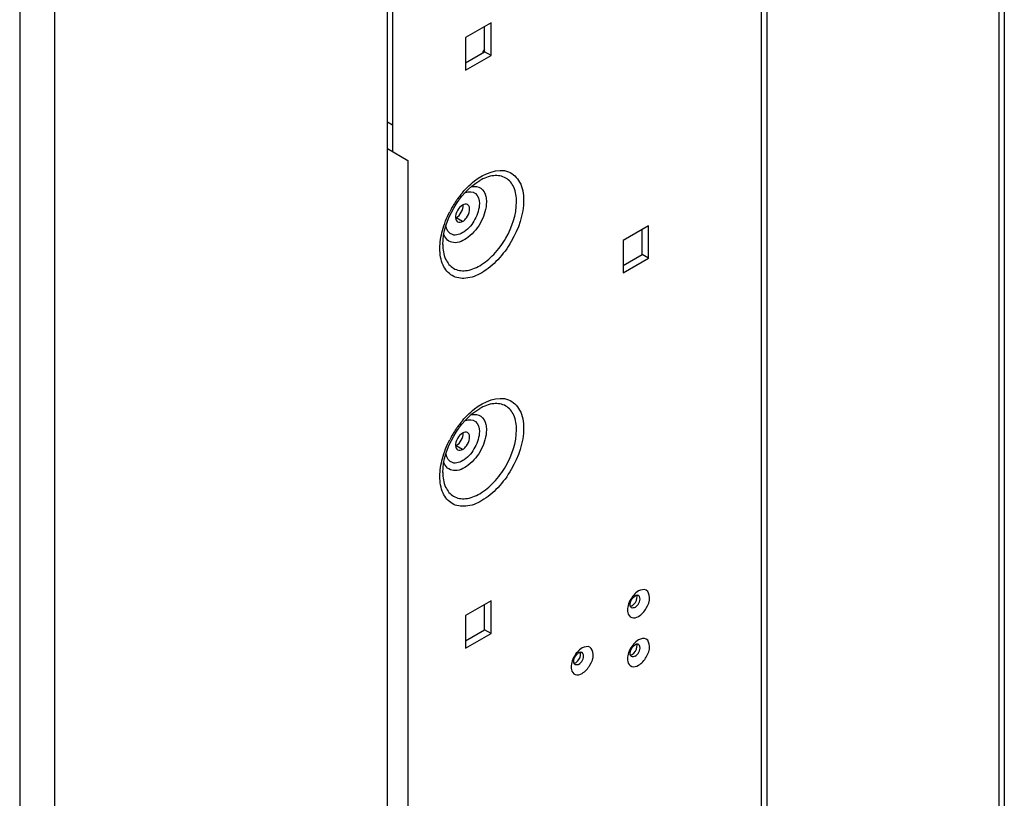
# Model space of a CAD drawing. Units: inches. Extents: x 0 to 151, y 0 to 98.
# Drawn here: x 91 to 101, y 50 to 57 of the extents above; entities that cross this region are included whole.
import ezdxf

# ---------------------------------------------------------------- set-up
doc = ezdxf.new("R2010")
doc.units = ezdxf.units.IN
doc.header["$LTSCALE"] = 8.311111
doc.header["$MEASUREMENT"] = 0
doc.layers.get('0').update_dxf_attribs({"linetype": 'CONTINUOUS'})
doc.layers.add('AXIS_PART', color=7, linetype='CONTINUOUS')
doc.layers.add('LAY0002', color=7, linetype='CONTINUOUS')

msp = doc.modelspace()

# ---------------------------------------------------------------- linework, layer by layer
at = {"color": 3, "linetype": 'CONTINUOUS'}
for p, q in [((100.5272, 86.2489), (100.5272, 32.9834)), ((100.4745, 86.1755), (100.4745, 32.9099)), ((98.1817, 84.221), (98.1817, 30.9555)), ((98.129, 30.882), (98.129, 84.1475)), ((94.4844, 80.8218), (94.4844, 56.1571)), ((95.4588, 57.4266), (95.2082, 57.2819)), ((95.4588, 57.1051), (95.4588, 57.4266)), ((95.2082, 57.2819), (95.2082, 56.9605)), ((95.2082, 56.9605), (95.4588, 57.1051)), ((97.0148, 55.4249), (96.7642, 55.2802)), ((97.0148, 55.1034), (97.0148, 55.4249)), ((96.7642, 55.2802), (96.7642, 54.9588)), ((96.7642, 54.9588), (97.0148, 55.1034)), ((95.4588, 51.7207), (95.2082, 51.5761)), ((95.4588, 51.3993), (95.4588, 51.7207)), ((95.2082, 51.5761), (95.2082, 51.2546)), ((95.2082, 51.2546), (95.4588, 51.3993))]:
    msp.add_line(p, q, dxfattribs=at)
at = {"color": 7, "linetype": 'CONTINUOUS'}
for p, q in [((94.4349, 44.5439), (94.4349, 80.6851)), ((90.8044, 78.7929), (90.8044, 42.7833)), ((91.1484, 78.7877), (91.1484, 42.8074)), ((95.3952, 57.1419), (95.3952, 57.3899)), ((95.2082, 57.034), (95.3952, 57.1419)), ((95.4588, 57.1051), (95.3952, 57.1419)), ((94.4844, 56.4167), (94.4349, 56.4453)), ((96.9511, 55.1402), (96.9511, 55.3882)), ((96.7642, 55.0323), (96.9511, 55.1402)), ((97.0148, 55.1034), (96.9511, 55.1402)), ((95.3952, 51.436), (95.3952, 51.684)), ((95.2082, 51.3281), (95.3952, 51.436)), ((95.4588, 51.3993), (95.3952, 51.436))]:
    msp.add_line(p, q, dxfattribs=at)
at = {"layer": 'AXIS_PART', "color": 7, "linetype": 'CONTINUOUS'}
for p, q in [((95.1777, 55.4669), (95.114, 55.5036)), ((95.1777, 53.2167), (95.114, 53.2534))]:
    msp.add_line(p, q, dxfattribs=at)
at = {"layer": 'AXIS_PART', "color": 3, "linetype": 'CONTINUOUS'}
for centre, radius, start, end in [((95.9079, 55.1313), 0.9587, 141.2204, 144.00781), ((95.9502, 55.1011), 1.0107, 145.77836, 152.87761), ((95.934, 55.1121), 0.9911, 143.99997, 145.78104), ((95.9079, 52.881), 0.9587, 141.2204, 144.00781), ((95.9502, 52.8508), 1.0107, 145.77836, 152.87761), ((95.934, 52.8619), 0.9911, 143.99997, 145.78104)]:
    msp.add_arc(centre, radius, start, end, dxfattribs=at)
at = {"layer": 'AXIS_PART', "color": 7, "linetype": 'CONTINUOUS'}
for points in [[(95.3944, 57.166), (95.3855, 57.1565), (95.3797, 57.1439), (95.3764, 57.1313)], [(95.114, 55.5036), (95.1556, 55.5276), (95.1865, 55.5817), (95.1835, 55.6296)], [(95.114, 53.2534), (95.1556, 53.2774), (95.1865, 53.3315), (95.1835, 53.3794)], [(96.8807, 51.6575), (96.8707, 51.6517), (96.8562, 51.6483), (96.8462, 51.6541)], [(96.8807, 51.1753), (96.8707, 51.1695), (96.8562, 51.1661), (96.8462, 51.1719)], [(96.3239, 51.095), (96.3139, 51.0892), (96.2994, 51.0858), (96.2894, 51.0915)]]:
    msp.add_open_spline(points, degree=3, dxfattribs=at)
at = {"layer": 'AXIS_PART', "color": 3, "linetype": 'CONTINUOUS'}
for points, knots in [([(95.2953, 55.8662), (95.387, 55.9378), (95.5856, 56.0273), (95.765, 55.8527), (95.78, 55.7375), (95.78, 55.6764)], [0, 0, 0, 0, 0.512704, 0.730682, 1, 1, 1, 1]), ([(95.7104, 55.6597), (95.7104, 55.7089), (95.6984, 55.8002), (95.6117, 55.9089), (95.4742, 55.9296), (95.3891, 55.8943), (95.3466, 55.8698)], [0, 0, 0, 0, 0.275376, 0.500001, 0.724625, 1, 1, 1, 1]), ([(94.9828, 55.2397), (94.9828, 55.3642), (95.0704, 55.6091), (95.2387, 55.8075), (95.3466, 55.8698)], [0, 0, 0, 0, 0.499993, 1, 1, 1, 1]), ([(95.2673, 55.8108), (95.2975, 55.8164), (95.3689, 55.807), (95.4009, 55.7433), (95.4079, 55.7119)], [0, 0, 0, 0, 0.488929, 1, 1, 1, 1]), ([(95.2083, 55.7533), (95.2389, 55.7644), (95.3246, 55.7613), (95.3437, 55.6789), (95.3437, 55.6431)], [0, 0, 0, 0, 0.476285, 1, 1, 1, 1]), ([(95.78, 55.6764), (95.78, 55.5348), (95.7047, 55.3182), (95.5366, 55.0883), (95.3827, 54.9591), (95.2222, 54.8932), (95.066, 54.9166), (94.9676, 55.04), (94.954, 55.1437), (94.954, 55.1995)], [0, 0, 0, 0, 0.29078, 0.444845, 0.583913, 0.698493, 0.791958, 0.885405, 1, 1, 1, 1]), ([(94.9828, 55.2397), (94.9828, 55.1905), (94.9948, 55.0992), (95.0815, 54.9905), (95.2191, 54.9699), (95.3604, 55.0279), (95.496, 55.1417), (95.6441, 55.3442), (95.7104, 55.5351), (95.7104, 55.6597)], [0, 0, 0, 0, 0.114581, 0.208044, 0.301507, 0.416086, 0.555158, 0.709218, 1, 1, 1, 1]), ([(95.4133, 55.6597), (95.4133, 55.594), (95.3705, 55.4603), (95.2586, 55.3126), (95.118, 55.2408), (95.0246, 55.2781), (95.0015, 55.3172), (94.9942, 55.338)], [0, 0, 0, 0, 0.287912, 0.587047, 0.8131, 0.903395, 1, 1, 1, 1]), ([(95.3437, 55.6431), (95.3437, 55.5897), (95.3069, 55.4819), (95.218, 55.3671), (95.0763, 55.3068), (95.0206, 55.3838), (95.0145, 55.4175)], [0, 0, 0, 0, 0.293378, 0.593555, 0.811494, 1, 1, 1, 1]), ([(95.1777, 55.4669), (95.1929, 55.4757), (95.2355, 55.5143), (95.2645, 55.6108), (95.2269, 55.6325)], [0, 0, 0, 0, 0.288439, 1, 1, 1, 1]), ([(95.2953, 53.616), (95.387, 53.6876), (95.5856, 53.7771), (95.765, 53.6025), (95.78, 53.4873), (95.78, 53.4262)], [0, 0, 0, 0, 0.512704, 0.730682, 1, 1, 1, 1]), ([(95.7104, 53.4095), (95.7104, 53.4587), (95.6984, 53.55), (95.6117, 53.6587), (95.4742, 53.6794), (95.3891, 53.6441), (95.3466, 53.6196)], [0, 0, 0, 0, 0.275376, 0.500001, 0.724625, 1, 1, 1, 1]), ([(94.9828, 52.9895), (94.9828, 53.114), (95.0704, 53.3589), (95.2387, 53.5573), (95.3466, 53.6196)], [0, 0, 0, 0, 0.499993, 1, 1, 1, 1]), ([(95.2083, 53.5031), (95.2389, 53.5142), (95.3246, 53.5111), (95.3437, 53.4287), (95.3437, 53.3929)], [0, 0, 0, 0, 0.476285, 1, 1, 1, 1]), ([(95.2673, 53.5606), (95.2975, 53.5662), (95.3689, 53.5568), (95.4009, 53.4931), (95.4079, 53.4617)], [0, 0, 0, 0, 0.488929, 1, 1, 1, 1]), ([(95.78, 53.4262), (95.78, 53.2846), (95.7047, 53.068), (95.5366, 52.8381), (95.3827, 52.7089), (95.2222, 52.643), (95.066, 52.6664), (94.9676, 52.7898), (94.954, 52.8935), (94.954, 52.9493)], [0, 0, 0, 0, 0.29078, 0.444845, 0.583913, 0.698493, 0.791958, 0.885405, 1, 1, 1, 1]), ([(94.9828, 52.9895), (94.9828, 52.9403), (94.9948, 52.849), (95.0815, 52.7403), (95.2191, 52.7197), (95.3604, 52.7777), (95.496, 52.8915), (95.6441, 53.094), (95.7104, 53.2848), (95.7104, 53.4095)], [0, 0, 0, 0, 0.114581, 0.208044, 0.301507, 0.416086, 0.555158, 0.709218, 1, 1, 1, 1]), ([(95.4133, 53.4095), (95.4133, 53.3438), (95.3705, 53.2101), (95.2586, 53.0624), (95.118, 52.9906), (95.0246, 53.0279), (95.0015, 53.067), (94.9942, 53.0878)], [0, 0, 0, 0, 0.287912, 0.587047, 0.8131, 0.903395, 1, 1, 1, 1]), ([(95.3437, 53.3929), (95.3437, 53.3395), (95.3069, 53.2317), (95.218, 53.1169), (95.0763, 53.0566), (95.0206, 53.1335), (95.0145, 53.1673)], [0, 0, 0, 0, 0.293378, 0.593555, 0.811494, 1, 1, 1, 1]), ([(95.1777, 53.2167), (95.1929, 53.2255), (95.2355, 53.2641), (95.2645, 53.3606), (95.2269, 53.3823)], [0, 0, 0, 0, 0.288439, 1, 1, 1, 1]), ([(96.9152, 51.5684), (96.9474, 51.587), (96.9973, 51.6473), (97.0356, 51.7401), (97.004, 51.8454), (96.9375, 51.832), (96.9152, 51.8192)], [0, 0, 0, 0, 0.295703, 0.591328, 0.795653, 1, 1, 1, 1]), ([(96.8094, 51.6048), (96.8138, 51.5848), (96.845, 51.5408), (96.8954, 51.557), (96.9152, 51.5684)], [0, 0, 0, 0, 0.471821, 1, 1, 1, 1]), ([(96.9152, 51.0862), (96.9474, 51.1049), (96.9973, 51.1651), (97.0356, 51.2579), (97.004, 51.3632), (96.9375, 51.3498), (96.9152, 51.337)], [0, 0, 0, 0, 0.295703, 0.591328, 0.795653, 1, 1, 1, 1]), ([(96.3584, 51.0059), (96.3907, 51.0245), (96.4406, 51.0848), (96.4789, 51.1775), (96.4473, 51.2828), (96.3807, 51.2695), (96.3584, 51.2566)], [0, 0, 0, 0, 0.295703, 0.591328, 0.795653, 1, 1, 1, 1]), ([(96.8094, 51.1226), (96.8138, 51.1026), (96.845, 51.0587), (96.8954, 51.0748), (96.9152, 51.0862)], [0, 0, 0, 0, 0.471821, 1, 1, 1, 1]), ([(96.2526, 51.0422), (96.2571, 51.0223), (96.2882, 50.9783), (96.3386, 50.9944), (96.3584, 51.0059)], [0, 0, 0, 0, 0.471821, 1, 1, 1, 1])]:
    msp.add_open_spline(points, degree=3, knots=knots, dxfattribs=at)
for points in [[(95.1605, 55.7317), (95.2002, 55.7812), (95.2453, 55.8271), (95.2953, 55.8662)], [(95.4079, 55.7119), (95.4117, 55.6949), (95.4133, 55.6772), (95.4133, 55.6597)], [(95.1777, 55.6276), (95.1362, 55.6036), (95.1053, 55.5495), (95.1083, 55.5016)], [(95.2269, 55.6325), (95.2126, 55.6407), (95.192, 55.6358), (95.1777, 55.6276)], [(94.9789, 55.377), (94.9959, 55.4408), (95.0205, 55.503), (95.0506, 55.5618)], [(95.1083, 55.5016), (95.1092, 55.4868), (95.1156, 55.4694), (95.1285, 55.462)], [(95.1285, 55.462), (95.1427, 55.4537), (95.1634, 55.4586), (95.1777, 55.4669)], [(94.954, 55.1995), (94.954, 55.2592), (94.9635, 55.3192), (94.9789, 55.377)], [(95.1605, 53.4815), (95.2002, 53.531), (95.2453, 53.5769), (95.2953, 53.616)], [(95.2269, 53.3823), (95.2126, 53.3905), (95.192, 53.3856), (95.1777, 53.3774)], [(95.4079, 53.4617), (95.4117, 53.4447), (95.4133, 53.427), (95.4133, 53.4095)], [(94.9789, 53.1268), (94.9959, 53.1906), (95.0205, 53.2528), (95.0506, 53.3116)], [(95.1777, 53.3774), (95.1362, 53.3534), (95.1053, 53.2993), (95.1083, 53.2514)], [(95.1083, 53.2514), (95.1092, 53.2366), (95.1156, 53.2192), (95.1285, 53.2118)], [(95.1285, 53.2118), (95.1427, 53.2035), (95.1634, 53.2084), (95.1777, 53.2167)], [(94.954, 52.9493), (94.954, 53.009), (94.9635, 53.069), (94.9789, 53.1268)], [(96.8681, 51.7796), (96.8388, 51.7464), (96.8171, 51.7041), (96.8094, 51.6606)], [(96.9152, 51.8192), (96.8974, 51.8089), (96.8817, 51.7949), (96.8681, 51.7796)], [(96.8094, 51.6606), (96.8061, 51.6423), (96.8053, 51.6229), (96.8094, 51.6048)], [(96.9152, 51.337), (96.8974, 51.3267), (96.8817, 51.3127), (96.8681, 51.2974)], [(96.3584, 51.2566), (96.3407, 51.2464), (96.3249, 51.2324), (96.3113, 51.217)], [(96.8681, 51.2974), (96.8388, 51.2642), (96.8171, 51.2219), (96.8094, 51.1784)], [(96.3113, 51.217), (96.2821, 51.1839), (96.2603, 51.1416), (96.2526, 51.098)], [(96.8094, 51.1784), (96.8061, 51.1601), (96.8053, 51.1408), (96.8094, 51.1226)], [(96.2526, 51.098), (96.2493, 51.0797), (96.2485, 51.0604), (96.2526, 51.0422)]]:
    msp.add_open_spline(points, degree=3, dxfattribs=at)
at = {"layer": 'AXIS_PART', "color": 7, "linetype": 'CONTINUOUS'}
for points, knots in [([(96.8343, 51.6697), (96.8317, 51.6776), (96.831, 51.7167), (96.8549, 51.7551), (96.8807, 51.77)], [0, 0, 0, 0, 0.220378, 1, 1, 1, 1]), ([(96.8516, 51.6743), (96.8773, 51.6892), (96.9013, 51.7276), (96.9006, 51.7667), (96.8979, 51.7746)], [0, 0, 0, 0, 0.779782, 1, 1, 1, 1]), ([(96.8972, 51.7762), (96.8944, 51.7757), (96.8887, 51.7741), (96.8833, 51.7715), (96.8807, 51.77)], [0, 0, 0, 0, 0.478348, 1, 1, 1, 1]), ([(96.8807, 51.6575), (96.9113, 51.6752), (96.9434, 51.7254), (96.9223, 51.7693), (96.9151, 51.7734)], [0, 0, 0, 0, 0.809682, 1, 1, 1, 1]), ([(96.9151, 51.7734), (96.9126, 51.7749), (96.9066, 51.7769), (96.9003, 51.7767), (96.8972, 51.7762)], [0, 0, 0, 0, 0.478227, 1, 1, 1, 1]), ([(96.8338, 51.6679), (96.8368, 51.6683), (96.843, 51.6699), (96.8487, 51.6726), (96.8516, 51.6743)], [0, 0, 0, 0, 0.475837, 1, 1, 1, 1]), ([(96.8462, 51.6541), (96.8435, 51.6557), (96.8384, 51.6603), (96.8354, 51.6664), (96.8343, 51.6697)], [0, 0, 0, 0, 0.476883, 1, 1, 1, 1]), ([(96.8343, 51.1875), (96.8317, 51.1954), (96.831, 51.2345), (96.8549, 51.2729), (96.8807, 51.2878)], [0, 0, 0, 0, 0.220378, 1, 1, 1, 1]), ([(96.8516, 51.1921), (96.8773, 51.207), (96.9013, 51.2454), (96.9006, 51.2845), (96.8979, 51.2924)], [0, 0, 0, 0, 0.779782, 1, 1, 1, 1]), ([(96.8972, 51.294), (96.8944, 51.2935), (96.8887, 51.2919), (96.8833, 51.2894), (96.8807, 51.2878)], [0, 0, 0, 0, 0.478348, 1, 1, 1, 1]), ([(96.8807, 51.1753), (96.9113, 51.193), (96.9434, 51.2432), (96.9223, 51.2871), (96.9151, 51.2912)], [0, 0, 0, 0, 0.809682, 1, 1, 1, 1]), ([(96.9151, 51.2912), (96.9126, 51.2927), (96.9066, 51.2947), (96.9003, 51.2945), (96.8972, 51.294)], [0, 0, 0, 0, 0.478227, 1, 1, 1, 1]), ([(96.2775, 51.1071), (96.2749, 51.1151), (96.2742, 51.1542), (96.2981, 51.1926), (96.3239, 51.2075)], [0, 0, 0, 0, 0.220378, 1, 1, 1, 1]), ([(96.2948, 51.1117), (96.3206, 51.1266), (96.3445, 51.165), (96.3438, 51.2041), (96.3411, 51.2121)], [0, 0, 0, 0, 0.779782, 1, 1, 1, 1]), ([(96.3404, 51.2136), (96.3376, 51.2132), (96.3319, 51.2116), (96.3266, 51.209), (96.3239, 51.2075)], [0, 0, 0, 0, 0.478348, 1, 1, 1, 1]), ([(96.3239, 51.095), (96.3545, 51.1126), (96.3867, 51.1628), (96.3655, 51.2067), (96.3583, 51.2109)], [0, 0, 0, 0, 0.809682, 1, 1, 1, 1]), ([(96.3583, 51.2109), (96.3558, 51.2124), (96.3498, 51.2144), (96.3436, 51.2141), (96.3404, 51.2136)], [0, 0, 0, 0, 0.478227, 1, 1, 1, 1]), ([(96.8338, 51.1857), (96.8368, 51.1861), (96.843, 51.1877), (96.8487, 51.1904), (96.8516, 51.1921)], [0, 0, 0, 0, 0.475837, 1, 1, 1, 1]), ([(96.8462, 51.1719), (96.8435, 51.1735), (96.8384, 51.1781), (96.8354, 51.1842), (96.8343, 51.1875)], [0, 0, 0, 0, 0.476883, 1, 1, 1, 1]), ([(96.2771, 51.1054), (96.28, 51.1058), (96.2862, 51.1074), (96.2919, 51.1101), (96.2948, 51.1117)], [0, 0, 0, 0, 0.475837, 1, 1, 1, 1]), ([(96.2894, 51.0915), (96.2867, 51.0931), (96.2816, 51.0977), (96.2786, 51.1038), (96.2775, 51.1071)], [0, 0, 0, 0, 0.476883, 1, 1, 1, 1])]:
    msp.add_open_spline(points, degree=3, knots=knots, dxfattribs=at)
at = {"layer": 'LAY0002', "color": 7, "linetype": 'CONTINUOUS'}
for p, q in [((94.4349, 56.1856), (94.6364, 56.0693)), ((94.6364, 56.0693), (94.6364, 39.9964))]:
    msp.add_line(p, q, dxfattribs=at)

doc.saveas('drawing.dxf')
